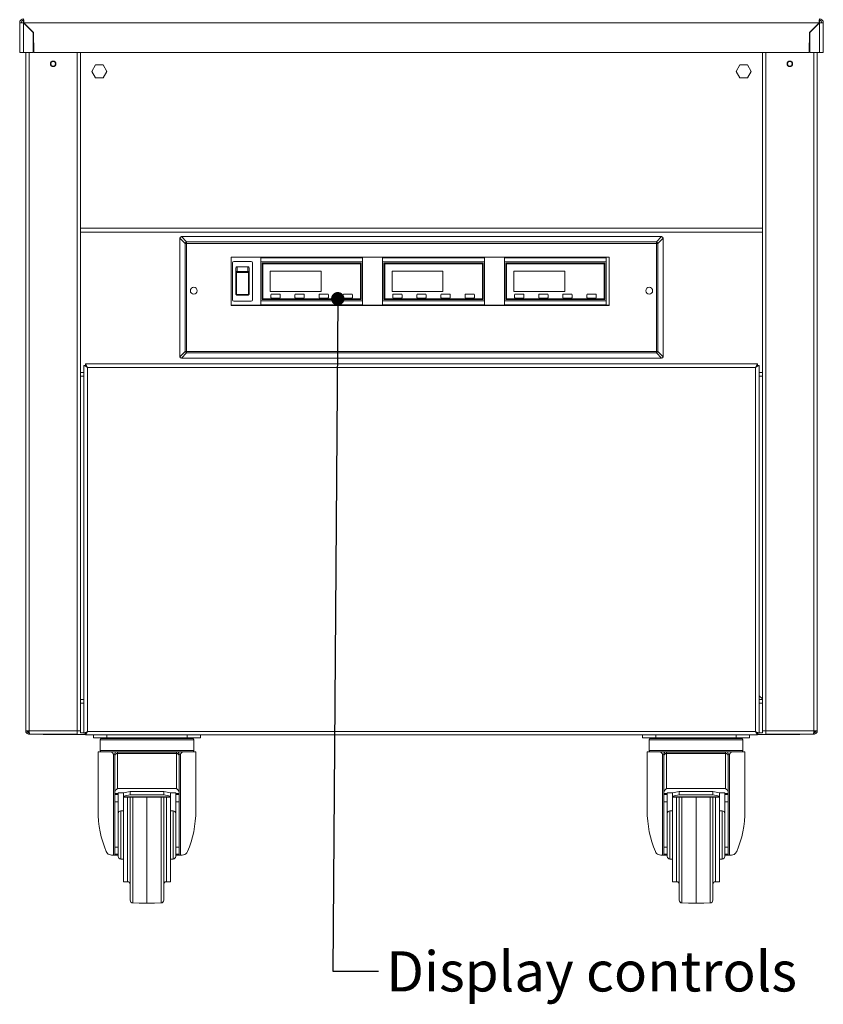
# Model space of a CAD drawing. Units: millimetres. Extents: x 0 to 586, y 0 to 420.
# Drawn here: x 180 to 240, y 113 to 186 of the extents above; entities that cross this region are included whole.
import ezdxf

# ---------------------------------------------------------------- set-up
doc = ezdxf.new("R2010")
doc.units = ezdxf.units.MM
doc.styles.add('SLDTEXTSTYLE0', font='TXT', dxfattribs={"width": 0.605})
doc.dimstyles.new('SLDDIMSTYLE0', dxfattribs={"dimtxt": 0, "dimasz": 1, "dimexe": 0, "dimexo": 0.0625, "dimgap": 0, "dimtad": 0, "dimtih": 1, "dimtoh": 1, "dimdec": 0, "dimrnd": 1e-09, "dimzin": 0, "dimdsep": 46, "dimtxsty": 'Standard', "dimblk1": 'DOT', "dimblk2": 'DOT', "dimsah": 1, "dimcen": 0.09, "dimadec": 0, "dimazin": 0, "dimtfac": 1, "dimtdec": 0, "dimtofl": 0, "dimtmove": 0, "dimatfit": 3, "dimldrblk": 'DOT', "dimfxl": 0, "dimfrac": 2, "dimtolj": 1, "dimtzin": 0, "dimarcsym": 0})

# ---------------------------------------------------------------- blocks, each defined once
blk = doc.blocks.new('_DOT')
at = {"color": 0, "linetype": 'ByBlock', "lineweight": -2}
blk.add_line((-0.5, 0), (-1, 0), dxfattribs=at)
at = {"color": 0, "linetype": 'ByBlock', "const_width": 0.5}
blk.add_lwpolyline([(-0.25, 0, 1), (0.25, 0, 1)], format="xyb", close=True, dxfattribs=at)

msp = doc.modelspace()

# ---------------------------------------------------------------- linework, layer by layer
at = {"color": 7, "linetype": 'Continuous', "lineweight": 15}
for p, q in [((180.384, 186.061), (180.384, 183.845)), ((180.504, 186.061), (180.384, 186.061)), ((180.668, 186.061), (180.526, 186.052)), ((180.668, 186.061), (180.552, 186.048)), ((180.668, 186.225), (180.668, 186.345)), ((180.668, 186.061), (180.668, 186.225)), ((180.668, 186.043), (180.668, 183.845)), ((181.384, 185.327), (180.668, 186.043)), ((180.686, 186.061), (181.409, 185.338)), ((180.686, 186.061), (240.082, 186.061)), ((240.082, 186.061), (239.359, 185.338)), ((239.384, 185.327), (240.1, 186.043)), ((240.1, 186.225), (240.1, 186.345)), ((240.1, 186.061), (240.1, 186.225)), ((240.1, 186.061), (240.242, 186.052)), ((240.1, 186.061), (240.216, 186.048)), ((240.1, 186.043), (240.1, 183.845)), ((240.264, 186.061), (240.384, 186.061)), ((240.384, 186.061), (240.384, 183.845)), ((180.934, 185.813), (180.934, 185.777)), ((180.955, 185.792), (180.955, 185.756)), ((181.084, 185.663), (181.084, 185.627)), ((181.166, 185.545), (181.202, 185.545)), ((181.299, 185.448), (181.284, 185.436)), ((181.3, 185.411), (181.318, 185.429)), ((181.384, 185.327), (181.384, 183.845)), ((181.409, 185.338), (181.435, 183.845)), ((239.359, 185.338), (239.333, 183.845)), ((239.384, 185.327), (239.384, 183.845)), ((239.45, 185.429), (239.468, 185.411)), ((239.469, 185.448), (239.484, 185.436)), ((239.566, 185.545), (239.602, 185.545)), ((239.684, 185.663), (239.684, 185.627)), ((239.813, 185.792), (239.813, 185.756)), ((239.834, 185.777), (239.834, 185.813)), ((180.384, 183.845), (180.668, 183.845)), ((180.668, 183.845), (181.384, 183.845)), ((180.834, 183.845), (180.834, 133.189)), ((181.384, 184.541), (181.423, 184.541)), ((181.384, 183.989), (181.433, 183.989)), ((181.435, 183.845), (239.333, 183.845)), ((184.934, 183.845), (184.934, 133.189)), ((235.834, 183.845), (235.834, 133.189)), ((239.384, 183.989), (239.335, 183.989)), ((239.384, 184.541), (239.345, 184.541)), ((240.1, 183.845), (239.384, 183.845)), ((239.934, 183.845), (239.934, 133.189)), ((240.384, 183.845), (240.1, 183.845)), ((240.264, 183.845), (240.1, 183.845)), ((186.054, 182.91), (185.774, 182.425)), ((185.774, 182.425), (186.054, 181.94)), ((186.614, 182.91), (186.054, 182.91)), ((186.894, 182.425), (186.614, 182.91)), ((186.614, 181.94), (186.894, 182.425)), ((234.154, 182.91), (233.874, 182.425)), ((233.874, 182.425), (234.154, 181.94)), ((234.714, 182.91), (234.154, 182.91)), ((234.994, 182.425), (234.714, 182.91)), ((234.714, 181.94), (234.994, 182.425)), ((186.054, 181.94), (186.614, 181.94)), ((234.154, 181.94), (234.714, 181.94)), ((184.934, 170.425), (235.834, 170.425)), ((192.738, 169.582), (192.342, 169.978)), ((192.342, 169.978), (192.342, 161.116)), ((192.453, 170.089), (192.849, 169.693)), ((228.315, 170.089), (192.453, 170.089)), ((227.919, 169.693), (228.315, 170.089)), ((228.426, 169.978), (228.03, 169.582)), ((228.426, 161.116), (228.426, 169.978)), ((192.849, 169.582), (192.738, 169.582)), ((192.738, 161.512), (192.738, 169.582)), ((192.849, 169.582), (192.849, 169.693)), ((192.849, 169.693), (227.919, 169.693)), ((227.919, 169.582), (192.849, 169.582)), ((192.849, 169.582), (192.849, 161.512)), ((227.919, 169.693), (227.919, 169.582)), ((227.919, 161.512), (227.919, 169.582)), ((228.03, 169.582), (227.919, 169.582)), ((228.03, 169.582), (228.03, 161.512)), ((224.384, 168.547), (196.184, 168.547)), ((196.184, 168.547), (196.184, 164.947)), ((198.384, 168.497), (205.984, 168.497)), ((198.384, 168.197), (198.384, 168.497)), ((205.984, 168.497), (205.984, 168.197)), ((207.484, 168.497), (215.084, 168.497)), ((207.484, 168.197), (207.484, 168.497)), ((215.084, 168.497), (215.084, 168.197)), ((216.584, 168.497), (224.184, 168.497)), ((216.584, 168.197), (216.584, 168.497)), ((224.184, 168.497), (224.184, 168.197)), ((224.384, 164.947), (224.384, 168.547)), ((196.274, 168.127), (196.274, 165.367)), ((196.374, 168.227), (197.674, 168.227)), ((196.524, 167.404), (196.524, 167.718)), ((196.624, 167.835), (196.624, 167.486)), ((197.424, 167.835), (196.624, 167.835)), ((197.424, 167.486), (197.424, 167.835)), ((197.524, 167.718), (197.524, 167.404)), ((197.774, 165.367), (197.774, 168.127)), ((205.984, 168.197), (198.384, 168.197)), ((198.384, 168.197), (198.384, 165.297)), ((198.484, 168.097), (198.484, 165.397)), ((205.884, 168.097), (198.484, 168.097)), ((198.534, 168.047), (198.534, 165.447)), ((205.834, 168.047), (198.534, 168.047)), ((205.834, 165.447), (205.834, 168.047)), ((205.884, 165.397), (205.884, 168.097)), ((205.984, 165.297), (205.984, 168.197)), ((215.084, 168.197), (207.484, 168.197)), ((207.484, 168.197), (207.484, 165.297)), ((214.984, 168.097), (207.584, 168.097)), ((207.584, 168.097), (207.584, 165.397)), ((207.634, 168.047), (207.634, 165.447)), ((214.934, 168.047), (207.634, 168.047)), ((214.934, 165.447), (214.934, 168.047)), ((214.984, 165.397), (214.984, 168.097)), ((215.084, 165.297), (215.084, 168.197)), ((224.184, 168.197), (216.584, 168.197)), ((216.584, 168.197), (216.584, 165.297)), ((224.084, 168.097), (216.684, 168.097)), ((216.684, 168.097), (216.684, 165.397)), ((224.034, 168.047), (216.734, 168.047)), ((216.734, 168.047), (216.734, 165.447)), ((224.034, 165.447), (224.034, 168.047)), ((224.084, 165.397), (224.084, 168.097)), ((224.184, 165.297), (224.184, 168.197)), ((196.524, 165.985), (196.524, 167.404)), ((196.574, 167.377), (196.574, 165.816)), ((196.624, 167.486), (197.424, 167.486)), ((196.624, 167.486), (196.624, 167.417)), ((197.424, 167.417), (196.624, 167.417)), ((197.424, 167.486), (197.424, 167.417)), ((197.474, 165.816), (197.474, 167.377)), ((197.524, 167.404), (197.524, 165.985)), ((202.884, 167.497), (199.084, 167.497)), ((199.084, 167.497), (199.084, 165.997)), ((202.884, 165.997), (202.884, 167.497)), ((211.984, 167.497), (208.184, 167.497)), ((208.184, 167.497), (208.184, 165.997)), ((211.984, 165.997), (211.984, 167.497)), ((221.084, 167.497), (217.284, 167.497)), ((217.284, 167.497), (217.284, 165.997)), ((221.084, 165.997), (221.084, 167.497)), ((196.524, 165.812), (196.524, 165.985)), ((196.524, 165.812), (196.524, 165.812)), ((196.624, 165.767), (197.424, 165.767)), ((196.624, 165.767), (196.624, 165.713)), ((197.424, 165.713), (196.624, 165.713)), ((196.624, 165.713), (196.624, 165.711)), ((197.424, 165.711), (196.624, 165.711)), ((197.424, 165.767), (197.424, 165.713)), ((197.424, 165.711), (197.424, 165.713)), ((197.524, 165.985), (197.524, 165.812)), ((197.524, 165.812), (197.524, 165.812)), ((198.534, 165.447), (205.834, 165.447)), ((199.084, 165.997), (202.884, 165.997)), ((199.134, 165.747), (199.134, 165.547)), ((199.784, 165.797), (199.184, 165.797)), ((199.184, 165.497), (199.784, 165.497)), ((199.834, 165.547), (199.834, 165.747)), ((200.934, 165.747), (200.934, 165.547)), ((201.584, 165.797), (200.984, 165.797)), ((200.984, 165.497), (201.584, 165.497)), ((201.634, 165.547), (201.634, 165.747)), ((202.734, 165.747), (202.734, 165.547)), ((203.384, 165.797), (202.784, 165.797)), ((202.784, 165.497), (203.384, 165.497)), ((203.434, 165.547), (203.434, 165.747)), ((204.534, 165.747), (204.534, 165.547)), ((205.184, 165.797), (204.584, 165.797)), ((204.584, 165.497), (205.184, 165.497)), ((205.234, 165.547), (205.234, 165.747)), ((207.634, 165.447), (214.934, 165.447)), ((208.184, 165.997), (211.984, 165.997)), ((208.234, 165.747), (208.234, 165.547)), ((208.884, 165.797), (208.284, 165.797)), ((208.284, 165.497), (208.884, 165.497)), ((208.934, 165.547), (208.934, 165.747)), ((210.034, 165.747), (210.034, 165.547)), ((210.684, 165.797), (210.084, 165.797)), ((210.084, 165.497), (210.684, 165.497)), ((210.734, 165.547), (210.734, 165.747)), ((211.834, 165.747), (211.834, 165.547)), ((212.484, 165.797), (211.884, 165.797)), ((211.884, 165.497), (212.484, 165.497)), ((212.534, 165.547), (212.534, 165.747)), ((213.634, 165.747), (213.634, 165.547)), ((214.284, 165.797), (213.684, 165.797)), ((213.684, 165.497), (214.284, 165.497)), ((214.334, 165.547), (214.334, 165.747)), ((216.734, 165.447), (224.034, 165.447)), ((217.284, 165.997), (221.084, 165.997)), ((217.334, 165.747), (217.334, 165.547)), ((217.984, 165.797), (217.384, 165.797)), ((217.384, 165.497), (217.984, 165.497)), ((218.034, 165.547), (218.034, 165.747)), ((219.134, 165.747), (219.134, 165.547)), ((219.784, 165.797), (219.184, 165.797)), ((219.184, 165.497), (219.784, 165.497)), ((219.834, 165.547), (219.834, 165.747)), ((220.934, 165.747), (220.934, 165.547)), ((221.584, 165.797), (220.984, 165.797)), ((220.984, 165.497), (221.584, 165.497)), ((221.634, 165.547), (221.634, 165.747)), ((222.734, 165.747), (222.734, 165.547)), ((223.384, 165.797), (222.784, 165.797)), ((222.784, 165.497), (223.384, 165.497)), ((223.434, 165.547), (223.434, 165.747)), ((196.184, 164.959), (224.384, 164.959)), ((196.184, 164.947), (224.384, 164.947)), ((197.674, 165.267), (196.374, 165.267)), ((198.384, 164.997), (198.384, 165.297)), ((198.384, 165.297), (205.984, 165.297)), ((205.984, 164.997), (198.384, 164.997)), ((198.484, 165.397), (205.884, 165.397)), ((205.984, 165.297), (205.984, 164.997)), ((207.484, 165.297), (215.084, 165.297)), ((207.484, 164.997), (207.484, 165.297)), ((215.084, 164.997), (207.484, 164.997)), ((207.584, 165.397), (214.984, 165.397)), ((215.084, 165.297), (215.084, 164.997)), ((216.584, 165.297), (224.184, 165.297)), ((216.584, 164.997), (216.584, 165.297)), ((224.184, 164.997), (216.584, 164.997)), ((216.684, 165.397), (224.084, 165.397)), ((224.184, 165.297), (224.184, 164.997)), ((192.342, 161.116), (192.738, 161.512)), ((192.849, 161.401), (192.453, 161.005)), ((192.849, 161.512), (192.738, 161.512)), ((192.849, 161.512), (227.919, 161.512)), ((192.849, 161.512), (192.849, 161.401)), ((227.919, 161.401), (192.849, 161.401)), ((227.919, 161.401), (227.919, 161.512)), ((228.03, 161.512), (227.919, 161.512)), ((228.315, 161.005), (227.919, 161.401)), ((228.03, 161.512), (228.426, 161.116)), ((185.174, 160.457), (185.438, 160.311)), ((185.174, 160.457), (185.274, 160.457)), ((185.174, 160.457), (185.174, 132.993)), ((185.274, 160.457), (185.438, 160.311)), ((235.476, 160.575), (185.292, 160.575)), ((185.438, 160.311), (185.292, 160.575)), ((185.292, 160.575), (185.292, 160.475)), ((185.438, 160.311), (185.292, 160.475)), ((185.438, 160.311), (185.438, 133.139)), ((235.33, 160.311), (185.438, 160.311)), ((192.453, 161.005), (228.315, 161.005)), ((235.476, 160.575), (235.33, 160.311)), ((235.476, 160.475), (235.33, 160.311)), ((235.33, 160.311), (235.594, 160.457)), ((235.33, 160.311), (235.494, 160.457)), ((235.33, 133.139), (235.33, 160.311)), ((235.476, 160.575), (235.476, 160.475)), ((235.594, 160.457), (235.494, 160.457)), ((235.594, 132.993), (235.594, 160.457)), ((185.174, 159.675), (184.934, 159.675)), ((235.834, 159.675), (235.594, 159.675)), ((185.174, 135.525), (184.934, 135.525)), ((235.834, 135.559), (235.594, 135.799)), ((235.834, 135.525), (235.594, 135.525)), ((180.834, 133.189), (181.098, 133.189)), ((181.034, 133.162), (181.034, 133.189)), ((181.034, 133.162), (181.1, 133.162)), ((181.101, 133.145), (181.034, 133.145)), ((181.034, 133.025), (181.034, 133.145)), ((181.098, 133.189), (184.67, 133.189)), ((181.116, 132.925), (181.098, 133.189)), ((184.67, 133.189), (184.934, 133.189)), ((184.67, 133.189), (184.67, 132.925)), ((184.934, 133.189), (184.934, 133.025)), ((185.438, 133.139), (185.174, 132.993)), ((185.438, 133.139), (185.274, 132.993)), ((185.292, 132.875), (185.438, 133.139)), ((185.292, 132.975), (185.438, 133.139)), ((185.438, 133.139), (235.33, 133.139)), ((235.33, 133.139), (235.476, 132.875)), ((235.33, 133.139), (235.476, 132.975)), ((235.594, 132.993), (235.33, 133.139)), ((235.494, 132.993), (235.33, 133.139)), ((236.098, 133.189), (235.834, 133.189)), ((235.834, 133.025), (235.834, 133.189)), ((239.67, 133.189), (236.098, 133.189)), ((236.098, 133.189), (236.098, 132.925)), ((239.652, 132.925), (239.67, 133.189)), ((239.667, 133.145), (239.734, 133.145)), ((239.734, 133.162), (239.668, 133.162)), ((239.934, 133.189), (239.67, 133.189)), ((239.734, 133.162), (239.734, 133.189)), ((239.734, 133.025), (239.734, 133.145)), ((180.978, 133.079), (181.034, 133.056)), ((181.109, 133.025), (181.034, 133.025)), ((181.098, 133.025), (181.098, 132.925)), ((181.098, 132.925), (181.116, 132.925)), ((181.116, 132.925), (184.67, 132.925)), ((182.134, 132.905), (182.134, 132.925)), ((182.496, 132.905), (182.134, 132.905)), ((182.496, 132.905), (184.634, 132.905)), ((184.634, 132.905), (184.634, 132.925)), ((184.634, 132.905), (185.292, 132.905)), ((184.934, 133.025), (185.174, 133.025)), ((185.174, 132.993), (185.274, 132.993)), ((185.292, 132.875), (185.292, 132.975)), ((185.292, 132.875), (235.476, 132.875)), ((185.31, 133.025), (185.336, 133.025)), ((185.884, 132.655), (185.884, 132.875)), ((186.884, 132.655), (185.884, 132.655)), ((186.384, 132.505), (186.384, 131.705)), ((186.484, 132.605), (193.284, 132.605)), ((186.884, 132.655), (192.884, 132.655)), ((193.884, 132.655), (192.884, 132.655)), ((193.384, 131.705), (193.384, 132.505)), ((193.884, 132.875), (193.884, 132.655)), ((226.884, 132.655), (226.884, 132.875)), ((227.884, 132.655), (226.884, 132.655)), ((227.384, 132.505), (227.384, 131.705)), ((227.484, 132.605), (234.284, 132.605)), ((227.884, 132.655), (233.884, 132.655)), ((234.884, 132.655), (233.884, 132.655)), ((234.384, 131.705), (234.384, 132.505)), ((234.884, 132.875), (234.884, 132.655)), ((235.432, 133.025), (235.458, 133.025)), ((235.476, 132.875), (235.476, 132.975)), ((235.476, 132.905), (236.134, 132.905)), ((235.594, 132.993), (235.494, 132.993)), ((235.594, 133.025), (235.834, 133.025)), ((239.652, 132.925), (236.098, 132.925)), ((236.134, 132.905), (236.134, 132.925)), ((238.272, 132.905), (236.134, 132.905)), ((238.272, 132.905), (238.634, 132.905)), ((238.634, 132.905), (238.634, 132.925)), ((239.67, 132.925), (239.652, 132.925)), ((239.659, 133.025), (239.734, 133.025)), ((239.67, 133.025), (239.67, 132.925)), ((239.79, 133.079), (239.734, 133.056)), ((186.234, 131.605), (186.234, 127.255)), ((187.227, 131.605), (186.234, 131.605)), ((187.389, 123.905), (187.389, 131.438)), ((187.484, 131.306), (187.484, 131.427)), ((187.484, 128.588), (187.484, 131.306)), ((187.591, 131.605), (187.684, 131.605)), ((187.684, 131.605), (187.684, 131.506)), ((187.684, 131.605), (192.084, 131.605)), ((187.684, 131.506), (192.084, 131.506)), ((187.684, 131.506), (187.684, 131.476)), ((187.684, 131.476), (187.684, 128.863)), ((192.084, 131.476), (187.684, 131.476)), ((192.084, 131.506), (192.084, 131.605)), ((192.084, 131.605), (192.177, 131.605)), ((192.084, 131.506), (192.084, 131.476)), ((192.084, 128.863), (192.084, 131.476)), ((192.284, 131.427), (192.284, 131.306)), ((192.284, 131.306), (192.284, 128.588)), ((192.379, 131.438), (192.379, 123.905)), ((193.534, 131.605), (192.541, 131.605)), ((193.534, 127.255), (193.534, 131.605)), ((227.234, 131.605), (227.234, 127.255)), ((228.227, 131.605), (227.234, 131.605)), ((228.389, 123.905), (228.389, 131.438)), ((228.484, 131.306), (228.484, 131.427)), ((228.484, 128.588), (228.484, 131.306)), ((228.591, 131.605), (228.684, 131.605)), ((228.684, 131.605), (228.684, 131.506)), ((228.684, 131.605), (233.084, 131.605)), ((228.684, 131.506), (233.084, 131.506)), ((228.684, 131.506), (228.684, 131.476)), ((228.684, 131.476), (228.684, 128.863)), ((233.084, 131.476), (228.684, 131.476)), ((233.084, 131.506), (233.084, 131.605)), ((233.084, 131.605), (233.177, 131.605)), ((233.084, 131.506), (233.084, 131.476)), ((233.084, 128.863), (233.084, 131.476)), ((233.284, 131.427), (233.284, 131.306)), ((233.284, 131.306), (233.284, 128.588)), ((233.379, 131.438), (233.379, 123.905)), ((234.534, 131.605), (233.541, 131.605)), ((234.534, 127.255), (234.534, 131.605)), ((187.684, 128.863), (192.084, 128.863)), ((228.684, 128.863), (233.084, 128.863)), ((187.484, 128.494), (187.484, 128.588)), ((187.734, 128.494), (187.484, 128.494)), ((187.484, 128.494), (187.484, 128.413)), ((187.484, 128.413), (187.734, 128.413)), ((187.484, 127.881), (187.484, 128.413)), ((188.134, 128.549), (187.734, 128.549)), ((187.734, 128.549), (187.734, 128.494)), ((187.734, 128.494), (187.734, 128.413)), ((187.734, 128.413), (187.734, 127.881)), ((188.634, 128.655), (188.134, 128.552)), ((188.134, 128.303), (188.134, 128.552)), ((188.134, 128.303), (188.634, 128.406)), ((188.134, 128.25), (188.134, 128.303)), ((188.134, 128.25), (191.634, 128.25)), ((188.134, 128.234), (188.134, 128.25)), ((188.134, 125.405), (188.134, 128.234)), ((188.134, 128.234), (191.634, 128.234)), ((188.634, 128.655), (188.634, 128.406)), ((188.634, 128.655), (191.134, 128.655)), ((188.634, 128.406), (191.134, 128.406)), ((188.634, 125.405), (188.634, 128.234)), ((189.884, 120.315), (189.884, 128.234)), ((191.134, 128.655), (191.134, 128.406)), ((191.634, 128.552), (191.134, 128.655)), ((191.134, 128.406), (191.634, 128.303)), ((191.134, 128.234), (191.134, 125.405)), ((191.634, 128.303), (191.634, 128.552)), ((192.034, 128.549), (191.634, 128.549)), ((191.634, 128.25), (191.634, 128.303)), ((191.634, 128.234), (191.634, 128.25)), ((191.634, 125.405), (191.634, 128.234)), ((192.034, 128.494), (192.034, 128.549)), ((192.284, 128.494), (192.034, 128.494)), ((192.034, 128.494), (192.034, 128.413)), ((192.034, 128.413), (192.284, 128.413)), ((192.034, 127.881), (192.034, 128.413)), ((192.284, 128.588), (192.284, 128.494)), ((192.284, 128.494), (192.284, 128.413)), ((192.284, 128.413), (192.284, 127.881)), ((228.484, 128.494), (228.484, 128.588)), ((228.734, 128.494), (228.484, 128.494)), ((228.484, 128.494), (228.484, 128.413)), ((228.484, 128.413), (228.734, 128.413)), ((228.484, 127.881), (228.484, 128.413)), ((229.134, 128.549), (228.734, 128.549)), ((228.734, 128.549), (228.734, 128.494)), ((228.734, 128.494), (228.734, 128.413)), ((228.734, 128.413), (228.734, 127.881)), ((229.634, 128.655), (229.134, 128.552)), ((229.134, 128.303), (229.134, 128.552)), ((229.134, 128.303), (229.634, 128.406)), ((229.134, 128.25), (229.134, 128.303)), ((229.134, 128.25), (232.634, 128.25)), ((229.134, 128.234), (229.134, 128.25)), ((229.134, 125.405), (229.134, 128.234)), ((229.134, 128.234), (232.634, 128.234)), ((229.634, 128.655), (229.634, 128.406)), ((229.634, 128.655), (232.134, 128.655)), ((229.634, 128.406), (232.134, 128.406)), ((229.634, 125.405), (229.634, 128.234)), ((230.884, 120.315), (230.884, 128.234)), ((232.134, 128.655), (232.134, 128.406)), ((232.634, 128.552), (232.134, 128.655)), ((232.134, 128.406), (232.634, 128.303)), ((232.134, 128.234), (232.134, 125.405)), ((232.634, 128.303), (232.634, 128.552)), ((233.034, 128.549), (232.634, 128.549)), ((232.634, 128.25), (232.634, 128.303)), ((232.634, 128.234), (232.634, 128.25)), ((232.634, 125.405), (232.634, 128.234)), ((233.034, 128.494), (233.034, 128.549)), ((233.284, 128.494), (233.034, 128.494)), ((233.034, 128.494), (233.034, 128.413)), ((233.034, 128.413), (233.284, 128.413)), ((233.034, 127.881), (233.034, 128.413)), ((233.284, 128.588), (233.284, 128.494)), ((233.284, 128.494), (233.284, 128.413)), ((233.284, 128.413), (233.284, 127.881)), ((187.734, 127.881), (187.484, 127.881)), ((187.484, 127.881), (187.484, 124.498)), ((187.734, 127.881), (187.734, 126.378)), ((192.284, 127.881), (192.034, 127.881)), ((192.034, 127.881), (192.034, 126.378)), ((192.284, 127.881), (192.284, 124.498)), ((228.734, 127.881), (228.484, 127.881)), ((228.484, 127.881), (228.484, 124.498)), ((228.734, 127.881), (228.734, 126.378)), ((233.284, 127.881), (233.034, 127.881)), ((233.034, 127.881), (233.034, 126.378)), ((233.284, 127.881), (233.284, 124.498)), ((188.134, 127.205), (187.934, 127.205)), ((191.834, 127.205), (191.634, 127.205)), ((229.134, 127.205), (228.934, 127.205)), ((232.834, 127.205), (232.634, 127.205)), ((187.734, 125.405), (187.734, 126.378)), ((192.034, 125.405), (192.034, 126.378)), ((228.734, 125.405), (228.734, 126.378)), ((233.034, 125.405), (233.034, 126.378)), ((187.734, 123.805), (187.734, 125.405)), ((188.134, 121.905), (188.134, 125.405)), ((188.634, 120.523), (188.634, 125.405)), ((191.134, 125.405), (191.134, 120.523)), ((191.634, 121.905), (191.634, 125.405)), ((192.034, 123.805), (192.034, 125.405)), ((228.734, 123.805), (228.734, 125.405)), ((229.134, 121.905), (229.134, 125.405)), ((229.634, 120.523), (229.634, 125.405)), ((232.134, 125.405), (232.134, 120.523)), ((232.634, 121.905), (232.634, 125.405)), ((233.034, 123.805), (233.034, 125.405)), ((187.484, 124.498), (187.734, 124.498)), ((187.484, 123.968), (187.484, 124.498)), ((192.034, 124.498), (192.284, 124.498)), ((192.284, 124.498), (192.284, 123.968)), ((228.484, 124.498), (228.734, 124.498)), ((228.484, 123.968), (228.484, 124.498)), ((233.034, 124.498), (233.284, 124.498)), ((233.284, 124.498), (233.284, 123.968)), ((187.389, 123.905), (187.247, 123.905)), ((187.484, 123.905), (187.389, 123.905)), ((187.734, 123.968), (187.484, 123.968)), ((187.484, 123.905), (187.484, 123.968)), ((187.734, 123.905), (187.484, 123.905)), ((187.934, 123.605), (188.134, 123.605)), ((191.634, 123.605), (191.834, 123.605)), ((192.284, 123.968), (192.034, 123.968)), ((192.284, 123.905), (192.034, 123.905)), ((192.284, 123.905), (192.284, 123.968)), ((192.379, 123.905), (192.284, 123.905)), ((192.521, 123.905), (192.379, 123.905)), ((228.389, 123.905), (228.247, 123.905)), ((228.484, 123.905), (228.389, 123.905)), ((228.734, 123.968), (228.484, 123.968)), ((228.484, 123.905), (228.484, 123.968)), ((228.734, 123.905), (228.484, 123.905)), ((228.934, 123.605), (229.134, 123.605)), ((232.634, 123.605), (232.834, 123.605)), ((233.284, 123.968), (233.034, 123.968)), ((233.284, 123.905), (233.034, 123.905)), ((233.284, 123.905), (233.284, 123.968)), ((233.379, 123.905), (233.284, 123.905)), ((233.521, 123.905), (233.379, 123.905)), ((188.134, 121.905), (188.434, 121.905)), ((191.334, 121.905), (191.634, 121.905)), ((229.134, 121.905), (229.434, 121.905)), ((232.334, 121.905), (232.634, 121.905)), ((188.831, 120.323), (189.311, 120.315)), ((190.457, 120.315), (190.938, 120.323)), ((229.831, 120.323), (230.311, 120.315)), ((231.457, 120.315), (231.938, 120.323))]:
    msp.add_line(p, q, dxfattribs=at)
at = {"color": 8, "linetype": 'Continuous', "lineweight": 15}
for p, q in [((180.668, 186.043), (180.668, 186.061)), ((180.668, 186.061), (180.686, 186.061)), ((240.082, 186.061), (240.1, 186.061)), ((240.1, 186.043), (240.1, 186.061)), ((181.098, 183.845), (181.098, 133.189)), ((184.67, 183.845), (184.67, 133.189)), ((236.098, 183.845), (236.098, 133.189)), ((239.67, 183.845), (239.67, 133.189)), ((184.934, 170.709), (235.834, 170.709)), ((185.174, 159.939), (184.934, 159.939)), ((235.834, 159.939), (235.594, 159.939)), ((184.934, 135.241), (185.174, 135.241)), ((235.594, 135.241), (235.834, 135.241)), ((181.098, 133.162), (181.098, 133.145)), ((239.67, 133.162), (239.67, 133.145)), ((182.496, 132.925), (182.496, 132.905)), ((193.384, 132.505), (186.384, 132.505)), ((186.884, 132.875), (186.884, 132.655)), ((192.884, 132.655), (192.884, 132.875)), ((234.384, 132.505), (227.384, 132.505)), ((227.884, 132.875), (227.884, 132.655)), ((233.884, 132.655), (233.884, 132.875)), ((238.272, 132.925), (238.272, 132.905)), ((186.384, 131.705), (193.384, 131.705)), ((227.384, 131.705), (234.384, 131.705)), ((188.434, 125.405), (188.434, 128.234)), ((188.831, 128.234), (188.831, 120.323)), ((190.938, 125.405), (190.938, 128.234)), ((191.334, 128.234), (191.334, 125.405)), ((229.434, 125.405), (229.434, 128.234)), ((229.831, 128.234), (229.831, 120.323)), ((231.938, 125.405), (231.938, 128.234)), ((232.334, 128.234), (232.334, 125.405)), ((187.934, 127.205), (187.934, 125.405)), ((191.834, 127.205), (191.834, 125.405)), ((228.934, 127.205), (228.934, 125.405)), ((232.834, 127.205), (232.834, 125.405)), ((187.934, 125.405), (187.934, 123.605)), ((188.434, 121.905), (188.434, 125.405)), ((190.938, 120.323), (190.938, 125.405)), ((191.334, 125.405), (191.334, 121.905)), ((191.834, 125.405), (191.834, 123.605)), ((228.934, 125.405), (228.934, 123.605)), ((229.434, 121.905), (229.434, 125.405)), ((231.938, 120.323), (231.938, 125.405)), ((232.334, 125.405), (232.334, 121.905)), ((232.834, 125.405), (232.834, 123.605))]:
    msp.add_line(p, q, dxfattribs=at)
at = {"color": 7, "linetype": 'Continuous', "lineweight": 15, "flags": 128}
for points in [[(196.524, 167.404), (196.525, 167.399), (196.528, 167.394), (196.532, 167.389), (196.539, 167.385), (196.546, 167.381), (196.555, 167.379), (196.564, 167.377), (196.574, 167.377)], [(197.524, 167.404), (197.523, 167.399), (197.52, 167.394), (197.516, 167.389), (197.509, 167.385), (197.502, 167.381), (197.493, 167.379), (197.484, 167.377), (197.474, 167.377)]]:
    msp.add_lwpolyline(points, dxfattribs=at)
at = {"color": 7, "linetype": 'Continuous', "lineweight": 15}
for centre, radius in [((182.884, 182.989), 0.205), ((182.884, 182.989), 0.165), ((237.884, 182.989), 0.205), ((237.884, 182.989), 0.165), ((193.384, 166.047), 0.255), ((227.384, 166.047), 0.255)]:
    msp.add_circle(centre, radius, dxfattribs=at)
for centre, radius, start, end in [((180.668, 186.061), 0.284, 90, 180), ((180.668, 186.061), 0.164, 90, 180), ((240.1, 186.061), 0.284, 360, 90), ((240.1, 186.061), 0.164, 360, 90), ((193.373, 169.058), 0.823, 129.49775, 140.50225), ((227.395, 169.058), 0.823, 39.49775, 50.50225), ((196.374, 168.127), 0.1, 90, 180), ((197.674, 168.127), 0.1, 0, 90), ((196.562, 165.629), 0.187, 86.1876, 101.57793), ((197.486, 165.629), 0.187, 78.42207, 93.8124), ((199.184, 165.747), 0.05, 90, 180), ((199.184, 165.547), 0.05, 180, 270), ((199.784, 165.747), 0.05, 0, 90), ((199.784, 165.547), 0.05, 270, 0), ((200.984, 165.747), 0.05, 90, 180), ((200.984, 165.547), 0.05, 180, 270), ((201.584, 165.747), 0.05, 0, 90), ((201.584, 165.547), 0.05, 270, 0), ((202.784, 165.747), 0.05, 90, 180), ((202.784, 165.547), 0.05, 180, 270), ((203.384, 165.747), 0.05, 0, 90), ((203.384, 165.547), 0.05, 270, 0), ((204.584, 165.747), 0.05, 90, 180), ((204.584, 165.547), 0.05, 180, 270), ((205.184, 165.747), 0.05, 0, 90), ((205.184, 165.547), 0.05, 270, 0), ((208.284, 165.747), 0.05, 90, 180), ((208.284, 165.547), 0.05, 180, 270), ((208.884, 165.747), 0.05, 0, 90), ((208.884, 165.547), 0.05, 270, 0), ((210.084, 165.747), 0.05, 90, 180), ((210.084, 165.547), 0.05, 180, 270), ((210.684, 165.747), 0.05, 0, 90), ((210.684, 165.547), 0.05, 270, 0), ((211.884, 165.747), 0.05, 90, 180), ((211.884, 165.547), 0.05, 180, 270), ((212.484, 165.747), 0.05, 0, 90), ((212.484, 165.547), 0.05, 270, 0), ((213.684, 165.747), 0.05, 90, 180), ((213.684, 165.547), 0.05, 180, 270), ((214.284, 165.747), 0.05, 0, 90), ((214.284, 165.547), 0.05, 270, 0), ((217.384, 165.747), 0.05, 90, 180), ((217.384, 165.547), 0.05, 180, 270), ((217.984, 165.747), 0.05, 0, 90), ((217.984, 165.547), 0.05, 270, 0), ((219.184, 165.747), 0.05, 90, 180), ((219.184, 165.547), 0.05, 180, 270), ((219.784, 165.747), 0.05, 0, 90), ((219.784, 165.547), 0.05, 270, 0), ((220.984, 165.747), 0.05, 90, 180), ((220.984, 165.547), 0.05, 180, 270), ((221.584, 165.747), 0.05, 0, 90), ((221.584, 165.547), 0.05, 270, 0), ((222.784, 165.747), 0.05, 90, 180), ((222.784, 165.547), 0.05, 180, 270), ((223.384, 165.747), 0.05, 0, 90), ((223.384, 165.547), 0.05, 270, 0), ((196.374, 165.367), 0.1, 180, 270), ((197.674, 165.367), 0.1, 270, 0), ((193.373, 162.035), 0.823, 219.49775, 230.50225), ((227.395, 162.035), 0.823, 309.49775, 320.50225), ((186.484, 132.505), 0.1, 90, 180), ((193.284, 132.505), 0.1, 0, 90), ((227.484, 132.505), 0.1, 90, 180), ((234.284, 132.505), 0.1, 0, 90), ((186.484, 131.705), 0.1, 180, 270), ((193.284, 131.705), 0.1, 270, 0), ((227.484, 131.705), 0.1, 180, 270), ((234.284, 131.705), 0.1, 270, 0), ((187.684, 131.427), 0.2, 117.56047, 179.99466), ((187.684, 131.306), 0.2, 89.98724, 179.98724), ((187.67, 131.29), 0.187, 85.68551, 174.91026), ((192.084, 131.306), 0.2, 0.01276, 90.01276), ((192.098, 131.29), 0.187, 5.08974, 94.31449), ((192.084, 131.427), 0.2, 0.00534, 62.43953), ((228.684, 131.427), 0.2, 117.56047, 179.99466), ((228.684, 131.306), 0.2, 89.98724, 179.98724), ((228.67, 131.29), 0.187, 85.68551, 174.91026), ((233.084, 131.306), 0.2, 0.01276, 90.01276), ((233.098, 131.29), 0.187, 5.08974, 94.31449), ((233.084, 131.427), 0.2, 0.00534, 62.43953), ((187.934, 127.005), 0.2, 90, 180), ((191.834, 127.005), 0.2, 0, 90), ((228.934, 127.005), 0.2, 90, 180), ((232.834, 127.005), 0.2, 0, 90), ((187.934, 123.805), 0.2, 180, 270), ((191.834, 123.805), 0.2, 270, 0), ((228.934, 123.805), 0.2, 180, 270), ((232.834, 123.805), 0.2, 270, 0), ((188.434, 121.705), 0.2, 0, 90), ((191.334, 121.705), 0.2, 90, 180), ((229.434, 121.705), 0.2, 0, 90), ((232.334, 121.705), 0.2, 90, 180), ((188.834, 120.523), 0.2, 180, 269), ((190.934, 120.523), 0.2, 271, 0), ((229.834, 120.523), 0.2, 180, 269), ((231.934, 120.523), 0.2, 271, 0)]:
    msp.add_arc(centre, radius, start, end, dxfattribs=at)
for centre, major_axis, ratio, start_param, end_param in [((180.668, 186.061), (0.284, 0), 0.062245, 3.141593, 4.712389), ((180.668, 186.061), (0.164, 0), 0.107791, 3.141593, 4.712389), ((180.668, 186.061), (0, 0.284), 0.062245, 4.712389, 6.283185), ((180.668, 186.061), (0, 0.164), 0.107791, 4.712389, 6.283185), ((240.1, 186.061), (0, 0.284), 0.062245, 0, 1.570796), ((240.1, 186.061), (0, 0.164), 0.107791, 0, 1.570796), ((240.1, 186.061), (0.284, 0), 0.062245, 4.712389, 6.283185), ((240.1, 186.061), (0.164, 0), 0.107791, 4.712389, 6.283185), ((192.772, 169.659), (-0.392, 0.392), 0.475648, 5.979712, 6.586658), ((227.996, 169.659), (0.392, 0.392), 0.475648, 5.979712, 6.586658), ((196.624, 167.718), (0, -0.124), 0.808389, 3.978493, 4.712389), ((196.624, 167.732), (0, 0.104), 0.965687, 0, 0.8369), ((197.424, 167.732), (0, 0.104), 0.965687, 5.446285, 6.283185), ((197.424, 167.718), (0, 0.124), 0.808389, 4.712389, 5.446285), ((196.624, 165.812), (0, -0.101), 0.994265, 4.712389, 6.283185), ((197.424, 165.812), (0, 0.101), 0.994265, 3.141593, 4.712389), ((192.772, 161.435), (0.392, 0.392), 0.475648, 2.83812, 3.445066), ((227.996, 161.435), (-0.392, 0.392), 0.475648, 2.83812, 3.445066), ((187.184, 131.427), (0.3, 0), 0.049751, 0, 0.818189), ((192.584, 131.427), (0.3, 0), 0.049751, 2.323404, 3.141593), ((228.184, 131.427), (0.3, 0), 0.049751, 0, 0.818189), ((233.584, 131.427), (0.3, 0), 0.049751, 2.323404, 3.141593), ((187.684, 128.694), (0.175, 0.175), 0.554248, 1.064698, 2.635494), ((192.084, 128.694), (0.175, -0.175), 0.554248, 0.506099, 2.076895), ((228.684, 128.694), (0.175, 0.175), 0.554248, 1.064698, 2.635494), ((233.084, 128.694), (0.175, -0.175), 0.554248, 0.506099, 2.076895), ((189.884, 127.255), (0, 5.558), 0.656716, 1.570796, 2.158012), ((189.884, 127.255), (0, 5.558), 0.656716, 4.125174, 4.712389), ((230.884, 127.255), (0, 5.558), 0.656716, 1.570796, 2.158012), ((230.884, 127.255), (0, 5.558), 0.656716, 4.125174, 4.712389)]:
    msp.add_ellipse(centre, major_axis=major_axis, ratio=ratio, start_param=start_param, end_param=end_param, dxfattribs=at)
for points, knots in [([(181.284, 185.436), (181.284, 185.439), (181.284, 185.447), (181.284, 185.456), (181.284, 185.463)], [0, 0, 0, 0, 0.2851631, 1, 1, 1, 1]), ([(239.484, 185.436), (239.484, 185.439), (239.484, 185.447), (239.484, 185.456), (239.484, 185.463)], [0, 0, 0, 0, 0.285163, 1, 1, 1, 1]), ([(196.524, 167.404), (196.525, 167.414), (196.527, 167.432), (196.545, 167.456), (196.57, 167.475), (196.598, 167.485), (196.617, 167.486), (196.624, 167.486)], [0, 0, 0, 0, 0.214721, 0.429443, 0.644138, 0.858815, 1, 1, 1, 1]), ([(196.624, 167.417), (196.618, 167.417), (196.607, 167.416), (196.592, 167.408), (196.58, 167.398), (196.575, 167.387), (196.574, 167.379), (196.574, 167.377)], [0, 0, 0, 0, 0.219976, 0.440021, 0.658045, 0.871962, 1, 1, 1, 1]), ([(197.424, 167.486), (197.435, 167.485), (197.458, 167.483), (197.488, 167.469), (197.51, 167.449), (197.522, 167.426), (197.524, 167.41), (197.524, 167.404)], [0, 0, 0, 0, 0.214671, 0.429341, 0.644013, 0.858693, 1, 1, 1, 1]), ([(197.474, 167.377), (197.473, 167.381), (197.472, 167.39), (197.464, 167.402), (197.452, 167.411), (197.438, 167.416), (197.428, 167.417), (197.424, 167.417)], [0, 0, 0, 0, 0.209518, 0.418978, 0.630197, 0.845277, 1, 1, 1, 1]), ([(196.624, 165.713), (196.613, 165.714), (196.59, 165.716), (196.56, 165.733), (196.538, 165.758), (196.526, 165.786), (196.524, 165.805), (196.524, 165.812)], [0, 0, 0, 0, 0.214671, 0.429341, 0.644013, 0.858693, 1, 1, 1, 1]), ([(196.574, 165.816), (196.575, 165.81), (196.576, 165.799), (196.584, 165.785), (196.596, 165.774), (196.61, 165.768), (196.62, 165.767), (196.624, 165.767)], [0, 0, 0, 0, 0.209518, 0.418978, 0.630197, 0.845277, 1, 1, 1, 1]), ([(197.424, 165.767), (197.43, 165.767), (197.441, 165.768), (197.456, 165.777), (197.468, 165.79), (197.473, 165.803), (197.474, 165.812), (197.474, 165.816)], [0, 0, 0, 0, 0.2199761, 0.4400214, 0.6580454, 0.8719617, 1, 1, 1, 1]), ([(197.524, 165.812), (197.523, 165.801), (197.521, 165.779), (197.503, 165.749), (197.478, 165.726), (197.45, 165.714), (197.431, 165.713), (197.424, 165.713)], [0, 0, 0, 0, 0.214721, 0.429443, 0.644138, 0.858815, 1, 1, 1, 1]), ([(180.934, 133.189), (180.936, 133.167), (180.941, 133.124), (180.98, 133.071), (181.016, 133.04), (181.039, 133.036), (181.041, 133.036)], [0, 0, 0, 0, 0.323667, 0.647334, 0.971001, 1, 1, 1, 1]), ([(239.834, 133.189), (239.832, 133.167), (239.827, 133.124), (239.788, 133.071), (239.752, 133.04), (239.729, 133.036), (239.727, 133.036)], [0, 0, 0, 0, 0.323667, 0.647334, 0.971001, 1, 1, 1, 1]), ([(187.389, 131.438), (187.389, 131.438), (187.363, 131.47), (187.312, 131.534), (187.255, 131.581), (187.227, 131.605)], [0, 0, 0, 0, 0.00371, 0.498316, 1, 1, 1, 1]), ([(187.227, 131.605), (187.272, 131.605), (187.361, 131.605), (187.475, 131.605), (187.556, 131.605), (187.586, 131.605), (187.591, 131.605), (187.591, 131.605)], [0, 0, 0, 0, 0.23657, 0.473231, 0.711234, 0.951327, 1, 1, 1, 1]), ([(192.177, 131.605), (192.184, 131.605), (192.198, 131.605), (192.277, 131.605), (192.387, 131.605), (192.483, 131.605), (192.535, 131.605), (192.541, 131.605)], [0, 0, 0, 0, 0.243302, 0.486356, 0.727053, 0.965509, 1, 1, 1, 1]), ([(192.541, 131.605), (192.513, 131.581), (192.456, 131.534), (192.405, 131.47), (192.379, 131.438), (192.379, 131.438)], [0, 0, 0, 0, 0.49123, 0.99629, 1, 1, 1, 1]), ([(228.389, 131.438), (228.389, 131.438), (228.363, 131.47), (228.312, 131.534), (228.255, 131.581), (228.227, 131.605)], [0, 0, 0, 0, 0.00371, 0.498316, 1, 1, 1, 1]), ([(228.227, 131.605), (228.272, 131.605), (228.361, 131.605), (228.475, 131.605), (228.556, 131.605), (228.586, 131.605), (228.591, 131.605), (228.591, 131.605)], [0, 0, 0, 0, 0.23657, 0.473231, 0.711234, 0.951327, 1, 1, 1, 1]), ([(233.177, 131.605), (233.184, 131.605), (233.198, 131.605), (233.277, 131.605), (233.387, 131.605), (233.483, 131.605), (233.535, 131.605), (233.541, 131.605)], [0, 0, 0, 0, 0.243302, 0.486356, 0.727053, 0.965509, 1, 1, 1, 1]), ([(233.541, 131.605), (233.513, 131.581), (233.456, 131.534), (233.405, 131.47), (233.379, 131.438), (233.379, 131.438)], [0, 0, 0, 0, 0.49123, 0.99629, 1, 1, 1, 1]), ([(186.845, 124.175), (186.875, 124.122), (186.934, 124.017), (187.073, 123.923), (187.185, 123.911), (187.247, 123.905)], [0, 0, 0, 0, 0.308362, 0.615012, 1, 1, 1, 1]), ([(192.521, 123.905), (192.589, 123.912), (192.712, 123.926), (192.846, 124.032), (192.9, 124.133), (192.923, 124.175)], [0, 0, 0, 0, 0.42189, 0.758308, 1, 1, 1, 1]), ([(227.845, 124.175), (227.875, 124.122), (227.934, 124.017), (228.073, 123.923), (228.185, 123.911), (228.247, 123.905)], [0, 0, 0, 0, 0.308362, 0.615012, 1, 1, 1, 1]), ([(233.521, 123.905), (233.589, 123.912), (233.712, 123.926), (233.846, 124.032), (233.9, 124.133), (233.923, 124.175)], [0, 0, 0, 0, 0.42189, 0.758308, 1, 1, 1, 1]), ([(189.884, 120.315), (189.877, 120.315), (189.798, 120.315), (189.648, 120.315), (189.472, 120.315), (189.36, 120.315), (189.322, 120.315), (189.311, 120.315), (189.312, 120.315), (189.312, 120.315)], [0, 0, 0, 0, 0.031637, 0.360805, 0.693216, 0.868756, 0.939707, 0.984518, 1, 1, 1, 1]), ([(189.884, 120.315), (189.891, 120.315), (189.97, 120.315), (190.12, 120.315), (190.296, 120.315), (190.408, 120.315), (190.446, 120.315), (190.457, 120.315), (190.456, 120.315), (190.456, 120.315)], [0, 0, 0, 0, 0.031637, 0.360805, 0.693216, 0.868756, 0.939707, 0.984518, 1, 1, 1, 1]), ([(230.884, 120.315), (230.877, 120.315), (230.798, 120.315), (230.648, 120.315), (230.472, 120.315), (230.36, 120.315), (230.322, 120.315), (230.311, 120.315), (230.312, 120.315), (230.312, 120.315)], [0, 0, 0, 0, 0.031637, 0.360805, 0.693216, 0.868756, 0.939707, 0.984518, 1, 1, 1, 1]), ([(230.884, 120.315), (230.891, 120.315), (230.97, 120.315), (231.12, 120.315), (231.296, 120.315), (231.408, 120.315), (231.446, 120.315), (231.457, 120.315), (231.456, 120.315), (231.456, 120.315)], [0, 0, 0, 0, 0.031637, 0.360805, 0.693216, 0.868756, 0.939707, 0.984518, 1, 1, 1, 1])]:
    msp.add_open_spline(points, degree=3, knots=knots, dxfattribs=at)
for points in [[(180.834, 133.189), (180.838, 133.154), (180.846, 133.085), (180.907, 132.997), (180.994, 132.936), (181.063, 132.928), (181.098, 132.925)], [(239.934, 133.189), (239.93, 133.154), (239.922, 133.085), (239.861, 132.997), (239.774, 132.936), (239.705, 132.928), (239.67, 132.925)]]:
    msp.add_open_spline(points, degree=3, dxfattribs=at)

# ---------------------------------------------------------------- texts
at = {"color": 7, "linetype": 'Continuous', "lineweight": 0, "insert": (207.755, 116.713), "char_height": 3, "attachment_point": 1, "style": 'SLDTEXTSTYLE0'}
msp.add_mtext('Display controls', dxfattribs=at)

# ---------------------------------------------------------------- leaders
at = {"color": 7, "linetype": 'Continuous', "lineweight": 0}
msp.add_leader([(204.133, 165.447), (203.766, 115.236), (207.166, 115.236)], dimstyle='SLDDIMSTYLE0', dxfattribs=at)

doc.saveas('drawing.dxf')
